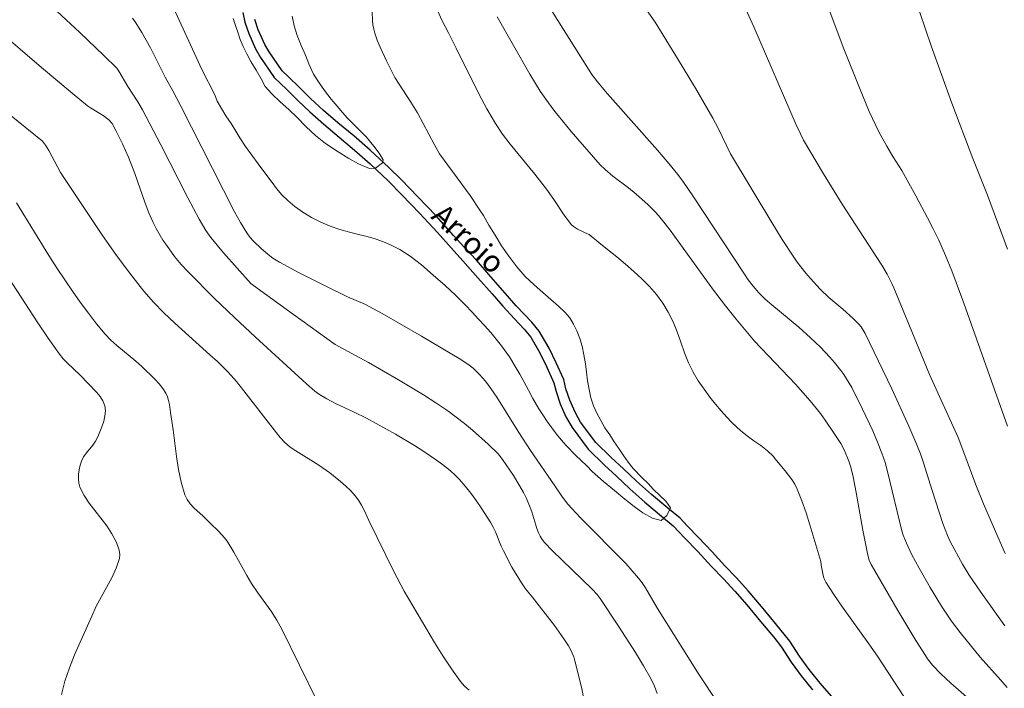
# Model space of a CAD drawing. Units: metres. Extents: x 286487 to 287002, y 1670467 to 1671032.
# Drawn here: x 286759 to 286827, y 1670744 to 1670790 of the extents above; entities that cross this region are included whole.
import ezdxf
from ezdxf.enums import TextEntityAlignment as Align

# ---------------------------------------------------------------- set-up
doc = ezdxf.new("R2010")
doc.units = ezdxf.units.M
doc.header["$MEASUREMENT"] = 0
doc.layers.add('Curvas_Intermediarias', color=7, linetype='Continuous', lineweight=9, true_color=0x783c14)
doc.layers.add('Curvas_Mestras', color=7, linetype='Continuous', lineweight=20, true_color=0x783c14)
doc.layers.add('Rio_Perene', color=5, linetype='Continuous', lineweight=25)
doc.layers.add('Topon_Rio_Perene', color=5, linetype='Continuous', lineweight=9)
doc.styles.add('Arial Italic', font='ariali.ttf', dxfattribs={"height": 1.5})

msp = doc.modelspace()

# ---------------------------------------------------------------- linework, layer by layer
at = {"layer": 'Curvas_Intermediarias', "flags": 128}
for points, elevation in [([(286783.24, 1670790.51), (286783.258, 1670789.912), (286783.292, 1670789.615), (286783.345, 1670789.323), (286783.421, 1670789.039), (286783.588, 1670788.554), (286783.781, 1670788.074), (286784.219, 1670787.128), (286784.795, 1670785.993), (286785.906, 1670784.288), (286786.356, 1670783.553), (286787.522, 1670781.353), (286787.883, 1670780.735), (286789.983, 1670777.87), (286790.661, 1670776.864), (286790.902, 1670776.486), (286791.275, 1670775.82), (286791.699, 1670775.129), (286792.153, 1670774.406), (286792.652, 1670773.677), (286793.194, 1670772.955), (286793.773, 1670772.295), (286794.39, 1670771.723), (286794.988, 1670771.182), (286795.555, 1670770.698), (286796.078, 1670770.233), (286796.501, 1670769.831), (286796.85, 1670769.441), (286797.118, 1670769.007), (286797.348, 1670768.536), (286797.541, 1670768.015), (286797.703, 1670767.487), (286797.821, 1670766.903), (286797.927, 1670766.281), (286798.001, 1670765.691), (286798.082, 1670765.094), (286798.181, 1670764.504), (286798.312, 1670763.932), (286798.486, 1670763.379), (286798.723, 1670762.864), (286798.984, 1670762.361), (286799.277, 1670761.865), (286799.601, 1670761.375), (286799.919, 1670760.891), (286800.236, 1670760.432), (286800.554, 1670759.961), (286800.884, 1670759.49), (286801.22, 1670759.075), (286801.812, 1670758.453), (286802.254, 1670758.031), (286802.628, 1670757.629), (286803.058, 1670757.208), (286803.469, 1670756.806), (286803.793, 1670756.353), (286803.549, 1670755.82), (286803.15, 1670755.493), (286802.552, 1670755.645), (286801.886, 1670756.016), (286801.287, 1670756.443), (286800.652, 1670756.959), (286799.936, 1670757.543), (286799.169, 1670758.166), (286798.783, 1670758.505), (286798.403, 1670758.864), (286798.017, 1670759.241), (286797.643, 1670759.618), (286797.275, 1670759.964), (286796.609, 1670760.649), (286796.266, 1670761.032), (286795.936, 1670761.44), (286795.619, 1670761.862), (286795.289, 1670762.295), (286794.983, 1670762.754), (286794.709, 1670763.181), (286794.311, 1670763.885), (286794.018, 1670764.457), (286793.688, 1670765.066), (286793.408, 1670765.55), (286793.072, 1670766.128), (286792.692, 1670766.75), (286792.138, 1670767.51), (286791.789, 1670767.963), (286791.403, 1670768.428), (286790.979, 1670768.906), (286790.543, 1670769.371), (286790.144, 1670769.811), (286789.621, 1670770.364), (286788.98, 1670770.999), (286788.263, 1670771.671), (286787.447, 1670772.382), (286786.625, 1670773.098), (286785.852, 1670773.689), (286785.148, 1670774.148), (286784.55, 1670774.45), (286784.008, 1670774.683), (286783.453, 1670774.878), (286782.886, 1670775.048), (286782.301, 1670775.187), (286781.665, 1670775.338), (286781.011, 1670775.521), (286780.338, 1670775.748), (286779.69, 1670776.025), (286779.048, 1670776.358), (286778.456, 1670776.716), (286777.914, 1670777.112), (286777.422, 1670777.509), (286777.011, 1670777.911), (286776.649, 1670778.338), (286776.344, 1670778.747), (286775.84, 1670779.432), (286775.385, 1670780.041), (286774.949, 1670780.632), (286774.519, 1670781.242), (286774.127, 1670781.826), (286773.847, 1670782.285), (286773.511, 1670782.812), (286773.156, 1670783.359), (286772.844, 1670783.849), (286772.558, 1670784.352), (286772.401, 1670784.785), (286771.506, 1670786.54), (286769.04, 1670791.912)], 53), ([(286826.819, 1670748.237), (286825.179, 1670750.551), (286824.379, 1670751.721), (286823.914, 1670752.481), (286823.052, 1670754.045), (286822.867, 1670754.452), (286822.564, 1670755.267), (286821.811, 1670757.552), (286821.228, 1670759.452), (286821.012, 1670760.076), (286820.771, 1670760.691), (286820.211, 1670761.983), (286819.032, 1670764.544), (286817.195, 1670768.353), (286817.067, 1670768.587), (286816.919, 1670768.81), (286816.754, 1670769.018), (286816.38, 1670769.404), (286815.665, 1670770.042), (286814.699, 1670770.846), (286814.092, 1670771.417), (286813.431, 1670772.137), (286813.113, 1670772.51), (286812.513, 1670773.284), (286812.236, 1670773.685), (286811.489, 1670774.841), (286810.761, 1670776.01), (286807.924, 1670780.74), (286807.071, 1670782.496), (286806.707, 1670783.182), (286805.507, 1670785.252), (286804.28, 1670787.308), (286802.731, 1670789.805), (286801.171, 1670792.043)], 57), ([(286826.85, 1670753.202), (286826.332, 1670754.365), (286825.363, 1670756.626), (286824.834, 1670757.934), (286823.94, 1670760.351), (286823.612, 1670761.191), (286821.645, 1670765.542), (286820.893, 1670767.32), (286819.178, 1670771.502), (286819.044, 1670771.802), (286818.712, 1670772.443), (286818.347, 1670773.066), (286815.623, 1670777.262), (286814.329, 1670779.359), (286812.959, 1670781.682), (286812.748, 1670782.099), (286812.457, 1670782.737), (286809.539, 1670789.479), (286808.759, 1670791.209)], 58), ([(286819.869, 1670743.377), (286818.059, 1670746.151), (286817.463, 1670747.001), (286815.635, 1670749.526), (286815.047, 1670750.378), (286814.486, 1670751.242), (286814.396, 1670751.418), (286814.332, 1670751.606), (286814.17, 1670752.4), (286814.145, 1670752.656), (286813.396, 1670755.179), (286813.133, 1670756.015), (286812.847, 1670756.839), (286812.525, 1670757.644), (286812.356, 1670757.981), (286812.154, 1670758.303), (286811.685, 1670758.912), (286810.974, 1670759.746), (286810.896, 1670759.888), (286810.472, 1670760.278), (286810.011, 1670760.643), (286809.531, 1670760.976), (286809.064, 1670761.309), (286808.634, 1670761.655), (286808.024, 1670762.233), (286807.669, 1670762.604), (286807.289, 1670763.025), (286806.89, 1670763.49), (286806.492, 1670763.98), (286806.099, 1670764.527), (286805.707, 1670765.099), (286805.346, 1670765.69), (286805.022, 1670766.331), (286804.748, 1670767.022), (286804.505, 1670767.757), (286804.256, 1670768.485), (286803.964, 1670769.17), (286803.64, 1670769.824), (286803.266, 1670770.452), (286802.83, 1670771.043), (286802.345, 1670771.608), (286801.821, 1670772.124), (286801.267, 1670772.633), (286800.688, 1670773.142), (286800.096, 1670773.639), (286799.46, 1670774.154), (286798.856, 1670774.626), (286798.177, 1670775.173), (286798.12, 1670775.199), (286797.391, 1670775.55), (286797.167, 1670775.677), (286796.98, 1670775.841), (286796.469, 1670776.519), (286795.757, 1670777.594), (286795.253, 1670778.303), (286794.433, 1670779.342), (286792.749, 1670781.389), (286792.221, 1670782.093), (286791.733, 1670782.823), (286791.141, 1670783.828), (286790.587, 1670784.858), (286789.031, 1670788.015), (286788.503, 1670789.061), (286788.035, 1670789.933), (286787.752, 1670790.566)], 54), ([(286826.977, 1670743.975), (286826.533, 1670744.514), (286825.127, 1670746.082), (286823.737, 1670747.763), (286823.142, 1670748.549), (286822.455, 1670749.589), (286821.676, 1670750.882), (286820.93, 1670752.195), (286820.425, 1670753.117), (286820.042, 1670753.922), (286819.828, 1670754.474), (286819.736, 1670754.766), (286818.752, 1670758.848), (286818.57, 1670759.485), (286818.358, 1670760.111), (286818.057, 1670760.883), (286817.732, 1670761.648), (286817.028, 1670763.156), (286816.275, 1670764.637), (286816.106, 1670764.943), (286815.73, 1670765.536), (286815.525, 1670765.821), (286815.089, 1670766.368), (286814.775, 1670766.724), (286814.114, 1670767.41), (286813.425, 1670768.069), (286812.625, 1670768.789), (286810.774, 1670770.324), (286810.322, 1670770.719), (286809.879, 1670771.156), (286809.475, 1670771.628), (286809.151, 1670772.064), (286808.845, 1670772.515), (286805.335, 1670777.83), (286804.679, 1670778.791), (286804.295, 1670779.315), (286803.677, 1670780.07), (286802.894, 1670780.979), (286799.447, 1670784.865), (286798.751, 1670785.691), (286798.369, 1670786.193), (286795.635, 1670790.542)], 56), ([(286814.655, 1670790.842), (286815.743, 1670787.966), (286816.801, 1670785.273), (286817.478, 1670783.647), (286818.163, 1670782.207), (286818.692, 1670781.261), (286819.119, 1670780.554), (286819.726, 1670779.595), (286820.693, 1670777.841), (286821.502, 1670776.323), (286821.893, 1670775.558), (286822.271, 1670774.787), (286822.74, 1670773.738), (286823.17, 1670772.671), (286824, 1670770.447), (286827.009, 1670761.987)], 59), ([(286766.732, 1670790.067), (286766.959, 1670789.755), (286767.371, 1670789.097), (286767.973, 1670788.031), (286768.975, 1670786.02), (286769.499, 1670785.063), (286770.043, 1670784.014), (286772.244, 1670779.725), (286773.753, 1670776.733), (286774.158, 1670776.005), (286774.593, 1670775.3), (286774.814, 1670774.997), (286775.061, 1670774.713), (286775.611, 1670774.187), (286776.193, 1670773.701), (286776.402, 1670773.543), (286776.851, 1670773.263), (286778.162, 1670772.568), (286780.002, 1670771.635), (286781.532, 1670770.895), (286782.728, 1670770.385), (286783.928, 1670769.737), (286786.636, 1670768.185), (286789.336, 1670766.579), (286789.917, 1670766.182), (286790.191, 1670765.964), (286790.637, 1670765.541), (286791.045, 1670765.074), (286791.416, 1670764.579), (286791.818, 1670763.984), (286793.334, 1670761.534), (286794.134, 1670760.311), (286795.815, 1670757.871), (286796.358, 1670757.099), (286796.724, 1670756.611), (286796.985, 1670756.301), (286797.581, 1670755.67), (286800.702, 1670752.522), (286801.159, 1670752.03), (286801.595, 1670751.522), (286801.842, 1670751.195), (286802.067, 1670750.852), (286802.899, 1670749.424), (286805.755, 1670744.859), (286807.019, 1670742.96)], 54), ([(286777.729, 1670790.205), (286777.872, 1670789.545), (286778.078, 1670788.873), (286778.339, 1670788.182), (286778.632, 1670787.522), (286778.881, 1670786.919), (286779.204, 1670786.215), (286779.528, 1670785.688), (286779.946, 1670785.091), (286780.413, 1670784.506), (286780.824, 1670784.016), (286781.185, 1670783.589), (286781.528, 1670783.193), (286782.2, 1670782.514), (286782.836, 1670781.873), (286783.359, 1670781.269), (286783.726, 1670780.773), (286783.994, 1670780.327), (286783.938, 1670780.107), (286783.47, 1670779.737), (286783.053, 1670779.718), (286782.305, 1670780.033), (286781.626, 1670780.404), (286780.816, 1670780.92), (286780.031, 1670781.448), (286779.34, 1670781.995), (286778.692, 1670782.598), (286778.056, 1670783.252), (286777.483, 1670783.78), (286776.891, 1670784.302), (286776.324, 1670784.861), (286775.87, 1670785.37), (286775.596, 1670785.886), (286775.241, 1670786.482), (286774.886, 1670787.092), (286774.593, 1670787.626), (286774.357, 1670788.129), (286774.151, 1670788.612), (286773.977, 1670789.102), (286773.815, 1670789.58), (286773.653, 1670790.057)], 52), ([(286757.329, 1670789.338), (286760.463, 1670786.672), (286762.568, 1670784.913), (286763.63, 1670784.048), (286763.835, 1670783.896), (286764.709, 1670783.362), (286765.093, 1670783.074), (286765.32, 1670782.824), (286765.606, 1670782.297), (286766.037, 1670781.414), (286766.437, 1670780.514), (286766.887, 1670779.386), (286767.601, 1670777.334), (286767.857, 1670776.66), (286768.143, 1670775.999), (286768.35, 1670775.589), (286768.824, 1670774.796), (286769.083, 1670774.411), (286769.625, 1670773.663), (286770.072, 1670773.123), (286770.556, 1670772.611), (286772.384, 1670770.778), (286773.742, 1670769.472), (286775.2, 1670768.112), (286778.704, 1670764.893), (286779.287, 1670764.394), (286779.607, 1670764.162), (286780.113, 1670763.851), (286780.709, 1670763.543), (286781.999, 1670762.943), (286782.847, 1670762.52), (286784.846, 1670761.42), (286786.154, 1670760.646), (286786.794, 1670760.237), (286787.659, 1670759.648), (286788.083, 1670759.337), (286788.492, 1670759.011), (286788.883, 1670758.666), (286789.251, 1670758.301), (286789.654, 1670757.846), (286790.036, 1670757.368), (286790.399, 1670756.871), (286790.747, 1670756.362), (286791.405, 1670755.327), (286791.576, 1670755.02), (286791.724, 1670754.701), (286792.125, 1670753.719), (286792.275, 1670753.4), (286792.869, 1670752.277), (286793.514, 1670751.184), (286793.796, 1670750.789), (286794.258, 1670750.222), (286795.794, 1670748.25), (286796.448, 1670747.335), (286796.752, 1670746.855), (286796.892, 1670746.607), (286797.125, 1670746.091), (286797.209, 1670745.823), (286797.655, 1670743.997), (286797.852, 1670743.073)], 56), ([(286758.252, 1670783.437), (286759.93, 1670782.096), (286760.518, 1670781.596), (286760.737, 1670781.336), (286760.956, 1670780.97), (286761.561, 1670779.832), (286761.771, 1670779.458), (286761.998, 1670779.095), (286764.659, 1670775.117), (286765.571, 1670773.809), (286766.514, 1670772.527), (286767.496, 1670771.28), (286768.169, 1670770.514), (286768.886, 1670769.785), (286769.633, 1670769.082), (286772.043, 1670766.886), (286772.587, 1670766.423), (286773.313, 1670765.688), (286773.878, 1670765.046), (286774.388, 1670764.412), (286776.383, 1670761.836), (286776.893, 1670761.203), (286777.222, 1670760.847), (286777.594, 1670760.538), (286777.977, 1670760.279), (286779.557, 1670759.306), (286780.313, 1670758.756), (286781.062, 1670758.169), (286781.42, 1670757.858), (286781.759, 1670757.532), (286782.071, 1670757.186), (286782.299, 1670756.877), (286782.5, 1670756.546), (286782.68, 1670756.198), (286783.016, 1670755.484), (286784.735, 1670751.973), (286785.44, 1670750.611), (286787.528, 1670747.088), (286788.099, 1670746.164), (286788.695, 1670745.261), (286789.326, 1670744.39), (286789.608, 1670744.076), (286789.928, 1670743.797)], 57), ([(286758.724, 1670777.362), (286760.954, 1670773.724), (286761.537, 1670772.832), (286762.588, 1670771.285), (286763.127, 1670770.52), (286763.681, 1670769.766), (286764.252, 1670769.029), (286764.847, 1670768.314), (286765.231, 1670767.91), (286765.646, 1670767.534), (286766.953, 1670766.461), (286767.368, 1670766.083), (286768.269, 1670765.207), (286768.551, 1670764.9), (286768.807, 1670764.58), (286769.028, 1670764.244), (286769.14, 1670764.003), (286769.214, 1670763.743), (286769.264, 1670763.47), (286769.333, 1670762.91), (286769.519, 1670761.732), (286769.754, 1670759.902), (286769.89, 1670758.997), (286770.071, 1670758.114), (286770.318, 1670757.262), (286770.48, 1670756.928), (286770.706, 1670756.624), (286770.975, 1670756.342), (286771.563, 1670755.802), (286772.042, 1670755.319), (286772.675, 1670754.721), (286773.064, 1670754.296), (286773.238, 1670754.062), (286773.702, 1670753.314), (286774.151, 1670752.529), (286774.599, 1670751.688), (286774.918, 1670751.141), (286775.36, 1670750.501), (286776.272, 1670749.241), (286776.661, 1670748.629), (286777.014, 1670747.997), (286779.449, 1670743.034)], 58), ([(286761.837, 1670743.503), (286762.067, 1670744.424), (286762.373, 1670745.334), (286762.731, 1670746.235), (286763.911, 1670748.905), (286764.229, 1670749.575), (286765.31, 1670751.546), (286765.609, 1670752.206), (286765.825, 1670752.873), (286765.851, 1670753.15), (286765.809, 1670753.437), (286765.715, 1670753.727), (286765.587, 1670754.015), (286765.294, 1670754.56), (286764.948, 1670755.108), (286763.742, 1670756.681), (286763.386, 1670757.215), (286763.102, 1670757.771), (286763.021, 1670758.05), (286762.992, 1670758.352), (286763.005, 1670758.665), (286763.052, 1670758.98), (286763.126, 1670759.286), (286763.218, 1670759.573), (286763.358, 1670759.865), (286763.547, 1670760.139), (286763.98, 1670760.67), (286764.179, 1670760.944), (286764.335, 1670761.235), (286764.478, 1670761.58), (286764.618, 1670761.944), (286764.738, 1670762.317), (286764.822, 1670762.687), (286764.853, 1670763.046), (286764.816, 1670763.383), (286764.689, 1670763.714), (286764.487, 1670764.028), (286764.232, 1670764.331), (286763.108, 1670765.498), (286762.219, 1670766.334), (286761.939, 1670766.626), (286761.685, 1670766.939), (286760.909, 1670768.04), (286760.161, 1670769.162), (286757.96, 1670772.567)], 59)]:
    msp.add_lwpolyline(points, dxfattribs=dict(at, elevation=elevation))
at = {"layer": 'Curvas_Mestras', "flags": 128}
for points, elevation in [([(286827, 1670774.162), (286825.63, 1670777.894), (286824.621, 1670780.404), (286823.179, 1670784.218), (286821.753, 1670788.167), (286820.179, 1670792.784)], 60), ([(286802.862, 1670743.581), (286802.691, 1670744.087), (286802.46, 1670744.565), (286801.924, 1670745.485), (286801.369, 1670746.396), (286800.217, 1670748.199), (286798.948, 1670750.122), (286798.738, 1670750.381), (286798.394, 1670750.746), (286795.644, 1670753.416), (286795.11, 1670753.963), (286794.942, 1670754.171), (286794.803, 1670754.403), (286794.69, 1670754.646), (286794.586, 1670754.928), (286794.233, 1670756.086), (286794.133, 1670756.371), (286793.867, 1670757.002), (286793.666, 1670757.412), (286793.417, 1670757.859), (286792.963, 1670758.584), (286792.225, 1670759.682), (286791.919, 1670760.075), (286791.224, 1670760.744), (286790.149, 1670761.702), (286789.595, 1670762.163), (286789.029, 1670762.607), (286788.45, 1670763.03), (286787.623, 1670763.592), (286786.778, 1670764.131), (286785.057, 1670765.164), (286782.981, 1670766.375), (286781.227, 1670767.3), (286780.691, 1670767.605), (286777.817, 1670769.658), (286775.058, 1670771.662), (286774.875, 1670771.812), (286772.983, 1670773.922), (286772.118, 1670774.964), (286771.772, 1670775.452), (286771.319, 1670776.229), (286770.54, 1670777.699), (286768.674, 1670781.342), (286767.409, 1670783.759), (286767.091, 1670784.302), (286766.409, 1670785.363), (286765.776, 1670786.433), (286765.636, 1670786.632), (286764.745, 1670787.514), (286763.106, 1670789.081), (286759.924, 1670792.045)], 55), ([(286791.852, 1670790.164), (286794.096, 1670786.223), (286794.811, 1670785.049), (286795.199, 1670784.485), (286795.762, 1670783.733), (286796.947, 1670782.27), (286798.952, 1670779.965), (286799.287, 1670779.646), (286799.818, 1670779.198), (286800.894, 1670778.381), (286801.421, 1670777.96), (286802.219, 1670777.244), (286802.726, 1670776.74), (286802.966, 1670776.477), (286803.239, 1670776.153), (286803.756, 1670775.482), (286806.763, 1670771.343), (286807.585, 1670770.264), (286808.32, 1670769.346), (286809.584, 1670767.832), (286812.411, 1670764.861), (286813.423, 1670763.718), (286814.114, 1670762.849), (286814.444, 1670762.401), (286815.077, 1670761.486), (286815.52, 1670760.792), (286815.771, 1670760.312), (286816.087, 1670759.566), (286816.225, 1670759.148), (286816.379, 1670758.502), (286816.589, 1670757.422), (286817.051, 1670754.822), (286817.38, 1670753.096), (286817.478, 1670752.762), (286817.627, 1670752.448), (286819.452, 1670749.297), (286820.704, 1670747.217), (286821.348, 1670746.191), (286821.503, 1670745.961), (286821.849, 1670745.523), (286822.426, 1670744.918), (286823.115, 1670744.279), (286825.245, 1670742.42)], 55)]:
    msp.add_lwpolyline(points, dxfattribs=dict(at, elevation=elevation))
at = {"layer": 'Rio_Perene', "flags": 128}
for points in [[(286774.329, 1670790.459), (286774.469, 1670789.799), (286774.729, 1670789.022), (286775.199, 1670787.952), (286775.532, 1670787.376), (286776.491, 1670785.998), (286777.361, 1670785.155), (286778.122, 1670784.407), (286778.941, 1670783.628), (286779.904, 1670782.767), (286780.961, 1670781.886), (286782.189, 1670780.84), (286783.089, 1670780.039), (286784.344, 1670778.865), (286785.289, 1670777.905), (286786.494, 1670776.645), (286787.74, 1670775.317), (286788.673, 1670774.257), (286789.479, 1670773.361), (286790.523, 1670772.202), (286791.512, 1670771.085), (286792.242, 1670770.242), (286793.042, 1670769.365), (286793.703, 1670768.67), (286794.161, 1670768.113), (286794.799, 1670767.029), (286795.281, 1670766.037), (286795.758, 1670764.963), (286795.908, 1670764.36), (286796.195, 1670763.513), (286796.583, 1670762.63), (286797.004, 1670761.884), (286798.122, 1670760.4), (286799.237, 1670759.295), (286800.065, 1670758.541), (286800.979, 1670757.665), (286802.016, 1670756.741), (286803.167, 1670755.791), (286803.965, 1670755.125), (286804.778, 1670754.264), (286805.676, 1670753.339), (286806.601, 1670752.338), (286807.438, 1670751.463), (286808.221, 1670750.618), (286809.042, 1670749.673), (286810.001, 1670748.535), (286810.899, 1670747.448), (286811.438, 1670746.77), (286812.097, 1670745.736), (286812.794, 1670744.794), (286813.564, 1670743.817)], [(286814.894, 1670743.382), (286814.103, 1670744.274), (286813.355, 1670745.222), (286812.676, 1670746.139), (286812.016, 1670747.176), (286811.032, 1670748.403), (286810.054, 1670749.56), (286809.145, 1670750.635), (286808.341, 1670751.527), (286807.544, 1670752.362), (286806.653, 1670753.329), (286805.712, 1670754.309), (286804.934, 1670755.125), (286804.454, 1670755.637), (286803.613, 1670756.339), (286802.479, 1670757.274), (286801.457, 1670758.185), (286800.554, 1670759.051), (286799.707, 1670759.823), (286798.654, 1670760.866), (286797.601, 1670762.263), (286797.215, 1670762.946), (286796.854, 1670763.769), (286796.586, 1670764.559), (286796.431, 1670765.185), (286795.92, 1670766.336), (286795.422, 1670767.361), (286794.737, 1670768.525), (286794.233, 1670769.138), (286793.161, 1670770.263), (286792.401, 1670771.136), (286791.417, 1670772.274), (286790.414, 1670773.406), (286789.579, 1670774.304), (286788.85, 1670775.12), (286787.642, 1670776.46), (286786.39, 1670777.782), (286785.262, 1670778.952), (286784.378, 1670779.799), (286783.088, 1670780.994), (286781.973, 1670781.961), (286780.876, 1670782.872), (286779.886, 1670783.725), (286778.982, 1670784.553), (286778.253, 1670785.281), (286777.443, 1670786.052), (286777.032, 1670786.457), (286776.129, 1670787.753), (286775.83, 1670788.272), (286775.388, 1670789.277), (286775.152, 1670789.985)]]:
    msp.add_lwpolyline(points, dxfattribs=at)

# ---------------------------------------------------------------- texts
at = {"layer": 'Topon_Rio_Perene', "style": 'Arial Italic'}
msp.add_text('Arroio', height=1.5, rotation=317.29032, dxfattribs=at).set_placement((286789.06, 1670773.999), align=Align.BOTTOM_CENTER)

doc.saveas('drawing.dxf')
